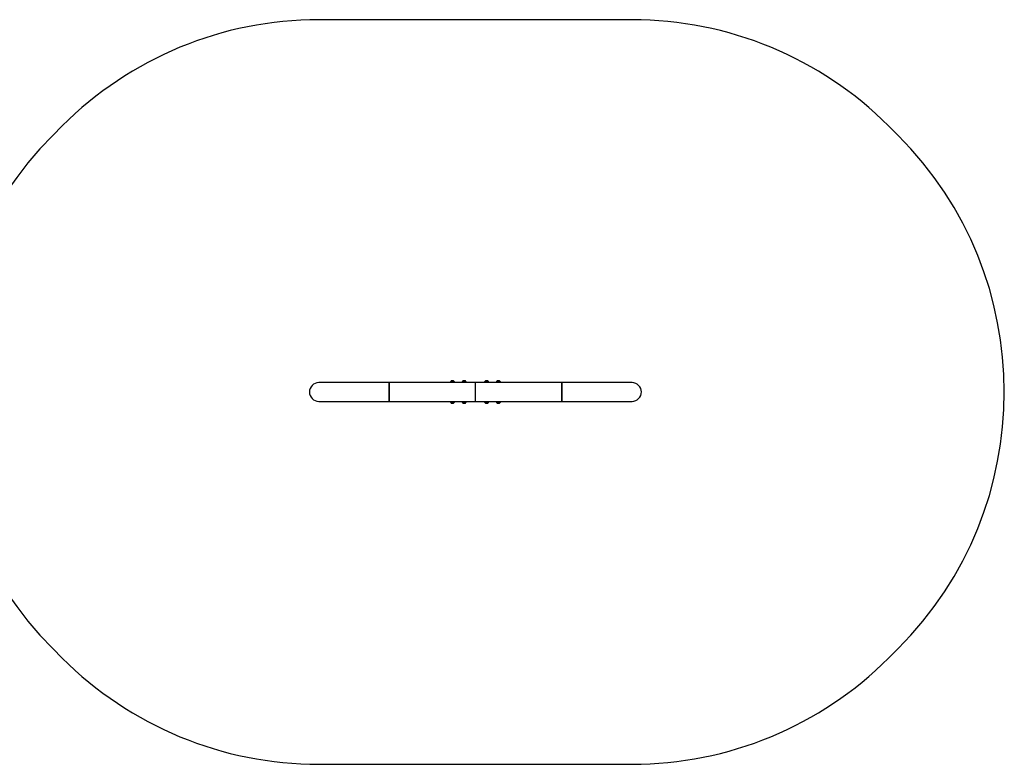
# Model space of a CAD drawing. Units: millimetres. Extents: x -17778 to 9348, y -506 to 14317.
# Drawn here: x 457 to 4662, y 6968 to 10148 of the extents above; entities that cross this region are included whole.
import ezdxf

# ---------------------------------------------------------------- set-up
doc = ezdxf.new("R2010")
doc.units = ezdxf.units.MM

msp = doc.modelspace()

# ---------------------------------------------------------------- linework, layer by layer
at = {"color": 7, "linetype": 'Continuous', "lineweight": 25}
for p, q in [((3072.34733, 10147.59238), (1734.34727, 10147.59238)), ((638.33182, 9693.60788), (598.33174, 9653.6078)), ((4208.36287, 9653.6078), (4168.36279, 9693.60788)), ((2034.34731, 8597.59235), (1734.34727, 8597.59235)), ((2295.3473, 8597.59235), (2034.34731, 8597.59235)), ((2034.34731, 8517.59235), (2034.34731, 8597.59235)), ((2034.34731, 8597.59235), (2034.34731, 8557.59235)), ((2295.3473, 8599.59235), (2295.3473, 8597.59235)), ((2315.3473, 8599.59235), (2295.3473, 8599.59235)), ((2315.3473, 8597.59235), (2295.3473, 8597.59235)), ((2302.40015, 8605.09235), (2300.3473, 8605.09235)), ((2300.3473, 8597.59235), (2300.3473, 8597.45841)), ((2310.3473, 8605.09235), (2302.40015, 8605.09235)), ((2310.3473, 8597.45704), (2310.3473, 8597.59235)), ((2315.3473, 8597.59235), (2315.3473, 8599.59235)), ((2345.3473, 8597.59235), (2315.3473, 8597.59235)), ((2345.3473, 8599.59235), (2345.3473, 8597.59235)), ((2365.3473, 8599.59235), (2345.3473, 8599.59235)), ((2365.3473, 8597.59235), (2345.3473, 8597.59235)), ((2360.3473, 8605.09235), (2350.3473, 8605.09235)), ((2350.3473, 8597.59235), (2350.3473, 8597.45841)), ((2360.3473, 8597.45704), (2360.3473, 8597.59235)), ((2365.3473, 8597.59235), (2365.3473, 8599.59235)), ((2441.3473, 8597.59235), (2365.3473, 8597.59235)), ((2403.3473, 8517.59235), (2403.3473, 8597.59235)), ((2441.3473, 8599.59235), (2441.3473, 8597.59235)), ((2461.3473, 8599.59235), (2441.3473, 8599.59235)), ((2461.3473, 8597.59235), (2441.3473, 8597.59235)), ((2456.3473, 8605.09235), (2446.3473, 8605.09235)), ((2446.3473, 8597.59235), (2446.3473, 8597.45527)), ((2456.3473, 8597.45622), (2456.3473, 8597.59235)), ((2461.3473, 8597.59235), (2461.3473, 8599.59235)), ((2491.3473, 8597.59235), (2461.3473, 8597.59235)), ((2491.3473, 8599.59235), (2491.3473, 8597.59235)), ((2511.34731, 8599.59235), (2491.3473, 8599.59235)), ((2511.34731, 8597.59235), (2491.3473, 8597.59235)), ((2496.3473, 8597.45937), (2496.21433, 8597.59235)), ((2506.3473, 8605.09235), (2496.3473, 8605.09235)), ((2496.3473, 8597.59235), (2496.3473, 8597.45527)), ((2506.3473, 8597.45622), (2506.3473, 8597.59235)), ((2511.34731, 8597.59235), (2511.34731, 8599.59235)), ((2772.34729, 8597.59235), (2511.34731, 8597.59235)), ((3072.34733, 8597.59235), (2772.34729, 8597.59235)), ((2772.34729, 8597.59235), (2772.34729, 8517.59235)), ((2772.34729, 8557.59235), (2772.34729, 8597.59235)), ((2034.34731, 8557.59235), (2034.34731, 8517.59235)), ((2772.34729, 8517.59235), (2772.34729, 8557.59235)), ((1734.34727, 8517.59235), (2034.34731, 8517.59235)), ((2034.34731, 8517.59235), (2295.3473, 8517.59235)), ((2295.3473, 8517.59235), (2295.3473, 8515.59235)), ((2295.3473, 8517.59235), (2315.3473, 8517.59235)), ((2295.3473, 8515.59235), (2315.3473, 8515.59235)), ((2300.3473, 8517.72847), (2300.3473, 8517.59235)), ((2300.3473, 8510.09235), (2310.3473, 8510.09235)), ((2310.3473, 8517.59235), (2310.3473, 8517.72942)), ((2315.3473, 8515.59235), (2315.3473, 8517.59235)), ((2315.3473, 8517.59235), (2345.3473, 8517.59235)), ((2345.3473, 8517.59235), (2345.3473, 8515.59235)), ((2345.3473, 8517.59235), (2365.3473, 8517.59235)), ((2345.3473, 8515.59235), (2365.3473, 8515.59235)), ((2350.3473, 8517.72847), (2350.3473, 8517.59235)), ((2350.3473, 8510.09235), (2352.40015, 8510.09235)), ((2352.40015, 8510.09235), (2360.3473, 8510.09235)), ((2360.3473, 8517.59235), (2360.3473, 8517.72942)), ((2365.3473, 8515.59235), (2365.3473, 8517.59235)), ((2365.3473, 8517.59235), (2403.3473, 8517.59235)), ((2403.3473, 8517.59235), (2441.3473, 8517.59235)), ((2441.3473, 8517.59235), (2441.3473, 8515.59235)), ((2441.3473, 8517.59235), (2461.3473, 8517.59235)), ((2441.3473, 8515.59235), (2461.3473, 8515.59235)), ((2446.3473, 8517.72765), (2446.3473, 8517.59235)), ((2446.3473, 8510.09235), (2448.40015, 8510.09235)), ((2448.40015, 8510.09235), (2456.3473, 8510.09235)), ((2456.3473, 8517.59235), (2456.3473, 8517.72629)), ((2461.3473, 8515.59235), (2461.3473, 8517.59235)), ((2461.3473, 8517.59235), (2491.3473, 8517.59235)), ((2491.3473, 8517.59235), (2491.3473, 8515.59235)), ((2491.3473, 8517.59235), (2511.34731, 8517.59235)), ((2491.3473, 8515.59235), (2511.34731, 8515.59235)), ((2496.21433, 8517.59235), (2496.3473, 8517.72532)), ((2496.3473, 8517.72765), (2496.3473, 8517.59235)), ((2496.3473, 8510.09235), (2498.40016, 8510.09235)), ((2498.40016, 8510.09235), (2506.3473, 8510.09235)), ((2506.3473, 8517.59235), (2506.3473, 8517.72629)), ((2511.34731, 8515.59235), (2511.34731, 8517.59235)), ((2511.34731, 8517.59235), (2772.34729, 8517.59235)), ((2772.34729, 8517.59235), (3072.34733, 8517.59235)), ((598.33174, 7461.57689), (638.33182, 7421.57681)), ((4168.36279, 7421.57681), (4208.36287, 7461.57689)), ((1734.34727, 6967.59231), (3072.34733, 6967.59231))]:
    msp.add_line(p, q, dxfattribs=at)
for centre, radius, start, end in [((1734.3473, 8597.59235), 1550, 90, 135), ((3072.3473, 8597.59235), 1550, 45, 90), ((1694.3473, 8557.59235), 1550, 135, 225), ((3112.3473, 8557.59235), 1550, 315, 45), ((1734.3473, 8557.59235), 40, 90, 270), ((2306.08803, 8597.1498), 9.8, 125.85874164, 165.56750441), ((2304.60657, 8597.1498), 9.8, 14.43249559, 54.14125836), ((2356.08803, 8597.1498), 9.8, 125.85874164, 165.56750441), ((2354.60657, 8597.1498), 9.8, 14.43249559, 54.14125836), ((2452.08803, 8597.1498), 9.8, 125.85874164, 165.56750441), ((2450.60657, 8597.1498), 9.8, 14.43249559, 54.14125836), ((2502.08803, 8597.1498), 9.8, 125.85874164, 165.56750441), ((2500.60657, 8597.1498), 9.8, 14.43249559, 54.14125836), ((3072.3473, 8557.59235), 40, 270, 90), ((2306.08803, 8518.03489), 9.8, 194.43249559, 234.14125836), ((2304.60657, 8518.03489), 9.8, 305.85874164, 345.56750441), ((2356.08803, 8518.03489), 9.8, 194.43249559, 234.14125836), ((2354.60657, 8518.03489), 9.8, 305.85874164, 345.56750441), ((2452.08803, 8518.03489), 9.8, 194.43249559, 234.14125836), ((2450.60657, 8518.03489), 9.8, 305.85874164, 345.56750441), ((2502.08803, 8518.03489), 9.8, 194.43249559, 234.14125836), ((2500.60657, 8518.03489), 9.8, 305.85874164, 345.56750441), ((1734.3473, 8517.59235), 1550, 225, 270), ((3072.3473, 8517.59235), 1550, 270, 315)]:
    msp.add_arc(centre, radius, start, end, dxfattribs=at)

doc.saveas('drawing.dxf')
